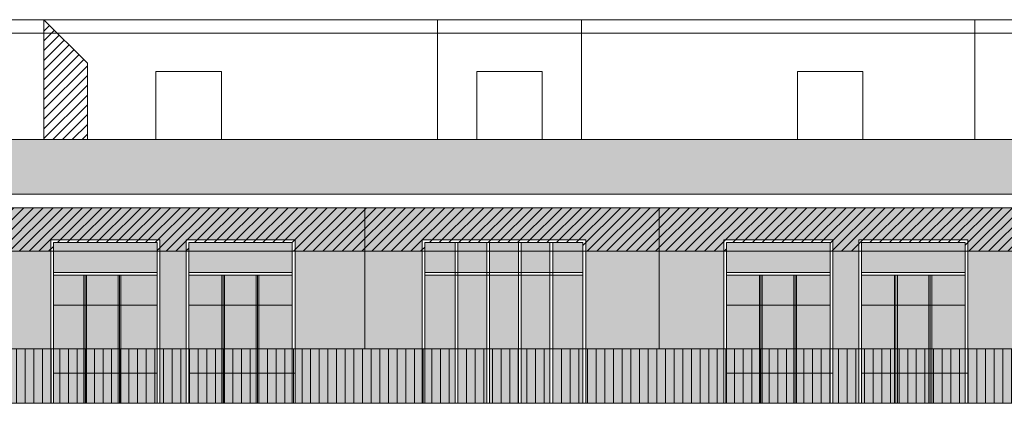
# Model space of a CAD drawing. Extents: x -5937 to 47, y 48 to 6587.
# Drawn here: x -5855 to -5837, y 6305 to 6312 of the extents above; entities that cross this region are included whole.
import ezdxf

# ---------------------------------------------------------------- set-up
doc = ezdxf.new("R2010")
doc.units = 0
for name, color, linetype, lineweight in [('1', 7, 'CONTINUOUS', 18), ('C9', 9, 'CONTINUOUS', 18), ('F', 133, 'CONTINUOUS', 15), ('H', 33, 'CONTINUOUS', 15), ('SYMB', 33, 'CONTINUOUS', 15), ('z-COSTRUZIONI', 11, 'CONTINUOUS', 15)]:
    doc.layers.add(name, color=color, linetype=linetype, lineweight=lineweight)
pattern_1 = [(45, (-5831.09907, 6386.72957), (-0.08980256, 0.08980256), [])]

msp = doc.modelspace()

# ---------------------------------------------------------------- hatches: boundary and pattern name
at = {"layer": 'C9'}
h = msp.add_hatch(color=253, dxfattribs=at)
h.set_gradient(color1=(154, 155, 152), color2=(222, 222, 222), one_color=1, tint=0.87, name='HEMISPHERICAL')
h.paths.add_polyline_path([(-5852.94, 6307.74), (-5853.36, 6307.74), (-5854.84, 6307.74), (-5854.84, 6307.19), (-5852.99, 6307.19), (-5852.94, 6307.19)])
h.paths.add_polyline_path([(-5854.285, 6307.14), (-5854.84, 6307.14), (-5854.84, 6306.59), (-5854.285, 6306.59)])
h.paths.add_polyline_path([(-5853.655, 6307.14), (-5854.235, 6307.14), (-5854.235, 6306.59), (-5853.655, 6306.59)])
h.paths.add_polyline_path([(-5852.94, 6307.14), (-5853.605, 6307.14), (-5853.605, 6306.59), (-5852.94, 6306.59)])
h.paths.add_polyline_path([(-5852.94, 6306.59), (-5853.605, 6306.59), (-5853.605, 6305.79), (-5852.94, 6305.79)])
h.paths.add_polyline_path([(-5853.655, 6306.59), (-5854.235, 6306.59), (-5854.235, 6305.79), (-5853.655, 6305.79)])
h.paths.add_polyline_path([(-5854.285, 6306.59), (-5854.84, 6306.59), (-5854.84, 6305.79), (-5854.285, 6305.79)])
h.paths.add_polyline_path([(-5854.285, 6305.79), (-5854.84, 6305.79), (-5854.84, 6305.34), (-5854.285, 6305.34)])
h.paths.add_polyline_path([(-5853.655, 6305.79), (-5854.235, 6305.79), (-5854.235, 6305.34), (-5853.655, 6305.34)])
h.paths.add_polyline_path([(-5852.94, 6305.79), (-5853.605, 6305.79), (-5853.605, 6305.34), (-5852.94, 6305.34)])
h.paths.add_polyline_path([(-5852.94, 6305.34), (-5853.605, 6305.34), (-5853.605, 6304.79), (-5852.94, 6304.79)])
h.paths.add_polyline_path([(-5853.655, 6305.34), (-5854.235, 6305.34), (-5854.235, 6304.79), (-5853.655, 6304.79)])
h.paths.add_polyline_path([(-5854.285, 6305.34), (-5854.84, 6305.34), (-5854.84, 6304.79), (-5854.285, 6304.79)])
h = msp.add_hatch(color=253, dxfattribs=at)
h.set_gradient(color1=(154, 155, 152), color2=(222, 222, 222), one_color=1, tint=0.87, name='HEMISPHERICAL')
h.paths.add_polyline_path([(-5850.46, 6307.74), (-5852.36, 6307.74), (-5852.36, 6307.19), (-5850.46, 6307.19)])
h.paths.add_polyline_path([(-5851.755, 6307.14), (-5852.36, 6307.14), (-5852.36, 6306.59), (-5851.755, 6306.59)])
h.paths.add_polyline_path([(-5851.125, 6307.14), (-5851.705, 6307.14), (-5851.705, 6306.59), (-5851.125, 6306.59)])
h.paths.add_polyline_path([(-5850.46, 6307.14), (-5851.075, 6307.14), (-5851.075, 6306.59), (-5850.46, 6306.59)])
h.paths.add_polyline_path([(-5850.46, 6306.59), (-5851.075, 6306.59), (-5851.075, 6305.79), (-5850.46, 6305.79)])
h.paths.add_polyline_path([(-5851.125, 6306.59), (-5851.705, 6306.59), (-5851.705, 6305.79), (-5851.125, 6305.79)])
h.paths.add_polyline_path([(-5851.755, 6306.59), (-5852.36, 6306.59), (-5852.36, 6305.79), (-5851.755, 6305.79)])
h.paths.add_polyline_path([(-5851.755, 6305.79), (-5852.36, 6305.79), (-5852.36, 6305.34), (-5851.755, 6305.34)])
h.paths.add_polyline_path([(-5851.125, 6305.79), (-5851.705, 6305.79), (-5851.705, 6305.34), (-5851.125, 6305.34)])
h.paths.add_polyline_path([(-5850.46, 6305.79), (-5851.075, 6305.79), (-5851.075, 6305.34), (-5850.46, 6305.34)])
h.paths.add_polyline_path([(-5850.46, 6305.34), (-5851.075, 6305.34), (-5851.075, 6304.79), (-5850.46, 6304.79)])
h.paths.add_polyline_path([(-5851.125, 6305.34), (-5851.705, 6305.34), (-5851.705, 6304.79), (-5851.125, 6304.79)])
h.paths.add_polyline_path([(-5851.755, 6305.34), (-5852.36, 6305.34), (-5852.36, 6304.79), (-5851.755, 6304.79)])
h = msp.add_hatch(color=253, dxfattribs=at)
h.set_gradient(color1=(154, 155, 152), color2=(222, 222, 222), one_color=1, tint=0.87, name='HEMISPHERICAL')
h.paths.add_polyline_path([(-5847.472, 6307.74), (-5848.027, 6307.74), (-5848.027, 6307.19), (-5847.472, 6307.19)])
h.paths.add_polyline_path([(-5846.892, 6307.74), (-5847.422, 6307.74), (-5847.422, 6307.19), (-5846.892, 6307.19)])
h.paths.add_polyline_path([(-5846.312, 6307.74), (-5846.842, 6307.74), (-5846.842, 6307.19), (-5846.312, 6307.19)])
h.paths.add_polyline_path([(-5845.732, 6307.74), (-5846.262, 6307.74), (-5846.262, 6307.19), (-5845.732, 6307.19)])
h.paths.add_polyline_path([(-5845.127, 6307.74), (-5845.682, 6307.74), (-5845.682, 6307.19), (-5845.127, 6307.19)])
h.paths.add_polyline_path([(-5845.127, 6307.14), (-5845.682, 6307.14), (-5845.682, 6305.79), (-5845.127, 6305.79)])
h.paths.add_polyline_path([(-5845.732, 6307.14), (-5846.262, 6307.14), (-5846.262, 6305.79), (-5845.732, 6305.79)])
h.paths.add_polyline_path([(-5846.312, 6307.14), (-5846.842, 6307.14), (-5846.842, 6305.79), (-5846.312, 6305.79)])
h.paths.add_polyline_path([(-5846.892, 6307.14), (-5847.422, 6307.14), (-5847.422, 6305.79), (-5846.892, 6305.79)])
h.paths.add_polyline_path([(-5847.472, 6307.14), (-5848.027, 6307.14), (-5848.027, 6305.79), (-5847.472, 6305.79)])
h.paths.add_polyline_path([(-5847.472, 6305.79), (-5848.027, 6305.79), (-5848.027, 6304.79), (-5847.472, 6304.79)])
h.paths.add_polyline_path([(-5846.892, 6305.79), (-5847.422, 6305.79), (-5847.422, 6304.79), (-5846.892, 6304.79)])
h.paths.add_polyline_path([(-5846.312, 6305.79), (-5846.842, 6305.79), (-5846.842, 6304.79), (-5846.312, 6304.79)])
h.paths.add_polyline_path([(-5845.732, 6305.79), (-5846.262, 6305.79), (-5846.262, 6304.79), (-5845.732, 6304.79)])
h.paths.add_polyline_path([(-5845.127, 6305.79), (-5845.682, 6305.79), (-5845.682, 6304.79), (-5845.127, 6304.79)])
h = msp.add_hatch(color=253, dxfattribs=at)
h.set_gradient(color1=(154, 155, 152), color2=(222, 222, 222), one_color=1, tint=0.87, name='HEMISPHERICAL')
h.paths.add_polyline_path([(-5840.594, 6307.74), (-5842.494, 6307.74), (-5842.494, 6307.19), (-5840.594, 6307.19)])
h.paths.add_polyline_path([(-5841.889, 6307.14), (-5842.494, 6307.14), (-5842.494, 6306.59), (-5841.889, 6306.59)])
h.paths.add_polyline_path([(-5841.259, 6307.14), (-5841.839, 6307.14), (-5841.839, 6306.59), (-5841.259, 6306.59)])
h.paths.add_polyline_path([(-5840.594, 6307.14), (-5841.209, 6307.14), (-5841.209, 6306.59), (-5840.594, 6306.59)])
h.paths.add_polyline_path([(-5840.594, 6306.59), (-5841.209, 6306.59), (-5841.209, 6305.79), (-5840.594, 6305.79)])
h.paths.add_polyline_path([(-5841.259, 6306.59), (-5841.839, 6306.59), (-5841.839, 6305.79), (-5841.259, 6305.79)])
h.paths.add_polyline_path([(-5841.889, 6306.59), (-5842.494, 6306.59), (-5842.494, 6305.79), (-5841.889, 6305.79)])
h.paths.add_polyline_path([(-5841.889, 6305.79), (-5842.494, 6305.79), (-5842.494, 6305.34), (-5841.889, 6305.34)])
h.paths.add_polyline_path([(-5841.259, 6305.79), (-5841.839, 6305.79), (-5841.839, 6305.34), (-5841.259, 6305.34)])
h.paths.add_polyline_path([(-5840.594, 6305.79), (-5841.209, 6305.79), (-5841.209, 6305.34), (-5840.594, 6305.34)])
h.paths.add_polyline_path([(-5840.594, 6305.34), (-5841.209, 6305.34), (-5841.209, 6304.79), (-5840.594, 6304.79)])
h.paths.add_polyline_path([(-5841.259, 6305.34), (-5841.839, 6305.34), (-5841.839, 6304.79), (-5841.259, 6304.79)])
h.paths.add_polyline_path([(-5841.889, 6305.34), (-5842.494, 6305.34), (-5842.494, 6304.79), (-5841.889, 6304.79)])
h = msp.add_hatch(color=253, dxfattribs=at)
h.set_gradient(color1=(154, 155, 152), color2=(222, 222, 222), one_color=1, tint=0.87, name='HEMISPHERICAL')
h.paths.add_polyline_path([(-5838.114, 6307.74), (-5840.014, 6307.74), (-5840.014, 6307.19), (-5838.114, 6307.19)])
h.paths.add_polyline_path([(-5839.409, 6307.14), (-5840.014, 6307.14), (-5840.014, 6306.59), (-5839.409, 6306.59)])
h.paths.add_polyline_path([(-5838.779, 6307.14), (-5839.359, 6307.14), (-5839.359, 6306.59), (-5838.779, 6306.59)])
h.paths.add_polyline_path([(-5838.114, 6307.14), (-5838.729, 6307.14), (-5838.729, 6306.59), (-5838.114, 6306.59)])
h.paths.add_polyline_path([(-5838.114, 6306.59), (-5838.729, 6306.59), (-5838.729, 6305.79), (-5838.114, 6305.79)])
h.paths.add_polyline_path([(-5838.779, 6306.59), (-5839.359, 6306.59), (-5839.359, 6305.79), (-5838.779, 6305.79)])
h.paths.add_polyline_path([(-5839.409, 6306.59), (-5840.014, 6306.59), (-5840.014, 6305.79), (-5839.409, 6305.79)])
h.paths.add_polyline_path([(-5839.409, 6305.79), (-5840.014, 6305.79), (-5840.014, 6305.34), (-5839.409, 6305.34)])
h.paths.add_polyline_path([(-5838.779, 6305.79), (-5839.359, 6305.79), (-5839.359, 6305.34), (-5838.779, 6305.34)])
h.paths.add_polyline_path([(-5838.114, 6305.79), (-5838.729, 6305.79), (-5838.729, 6305.34), (-5838.114, 6305.34)])
h.paths.add_polyline_path([(-5838.114, 6305.34), (-5838.729, 6305.34), (-5838.729, 6304.79), (-5838.114, 6304.79)])
h.paths.add_polyline_path([(-5838.779, 6305.34), (-5839.359, 6305.34), (-5839.359, 6304.79), (-5838.779, 6304.79)])
h.paths.add_polyline_path([(-5839.409, 6305.34), (-5840.014, 6305.34), (-5840.014, 6304.79), (-5839.409, 6304.79)])
at = {"layer": 'H', "true_color": 0xf5eed3}
h = msp.add_hatch(dxfattribs=at)
h.set_pattern_fill('AR-SAND', color=254, scale=0.002, style=0)
h.set_pattern_definition([(37.5, (-5863.090484, 6304.78977), (-0.00320006, 0.09788265), [0, -0.077216, 0, -0.08636, 0, -0.08255]), (7.5, (-5863.09048, 6304.78977), (0.08990466, 0.143365), [0, -0.041656, 0, -0.069596, 0, -0.02667]), (327.5, (-5863.15297, 6304.78977), (0.15819847, 0.00028744), [0, -0.0254, 0, -0.09144, 0, -0.11938]), (317.5, (-5863.15297, 6304.78977), (0.1527113, 0.04458586), [0, -0.0127, 0, -0.059944, 0, -0.06858])])
h.paths.add_polyline_path([(-5861.79, 6307.58), (-5862.29, 6307.58), (-5863.09, 6308.38), (-5863.09, 6305.79), (-5861.79, 6305.79)])
h.paths.add_polyline_path([(-5829.864, 6309.63), (-5863.09, 6309.63), (-5863.09, 6308.63), (-5829.864, 6308.63)])
h.paths.add_polyline_path([(-5861.79, 6305.79), (-5863.09, 6305.79), (-5863.09, 6304.79), (-5861.79, 6304.79)])
h.paths.add_polyline_path([(-5859.11, 6305.79), (-5859.59, 6305.79), (-5859.59, 6304.79), (-5859.11, 6304.79)])
h.paths.add_polyline_path([(-5859.11, 6307.58), (-5859.59, 6307.58), (-5859.59, 6305.79), (-5859.11, 6305.79)])
h.paths.add_polyline_path([(-5849.13, 6308.38), (-5863.09, 6308.38), (-5862.29, 6307.58), (-5861.79, 6307.58), (-5861.79, 6307.79), (-5859.59, 6307.79), (-5859.59, 6307.58), (-5859.11, 6307.58), (-5859.11, 6307.79), (-5856.91, 6307.79), (-5856.91, 6307.58), (-5854.89, 6307.58), (-5854.89, 6307.79), (-5852.89, 6307.79), (-5852.89, 6307.58), (-5852.41, 6307.58), (-5852.41, 6307.79), (-5850.41, 6307.79), (-5850.41, 6307.58), (-5849.13, 6307.58)])
h.paths.add_polyline_path([(-5854.89, 6307.58), (-5856.91, 6307.58), (-5856.91, 6305.79), (-5854.89, 6305.79)])
h.paths.add_polyline_path([(-5854.89, 6305.79), (-5856.91, 6305.79), (-5856.91, 6304.79), (-5855.751, 6304.79), (-5854.89, 6304.79)])
h.paths.add_polyline_path([(-5852.41, 6305.79), (-5852.89, 6305.79), (-5852.89, 6304.79), (-5852.41, 6304.79)])
h.paths.add_polyline_path([(-5852.41, 6307.58), (-5852.89, 6307.58), (-5852.89, 6305.79), (-5852.41, 6305.79)])
h.paths.add_polyline_path([(-5849.13, 6307.58), (-5850.41, 6307.58), (-5850.41, 6305.79), (-5849.13, 6305.79)])
h.paths.add_polyline_path([(-5848.077, 6305.79), (-5850.41, 6305.79), (-5850.41, 6304.79), (-5848.077, 6304.79)])
h.paths.add_polyline_path([(-5848.077, 6307.58), (-5849.13, 6307.58), (-5849.13, 6305.79), (-5848.077, 6305.79)])
h.paths.add_polyline_path([(-5843.73, 6307.58), (-5845.077, 6307.58), (-5845.077, 6305.79), (-5843.73, 6305.79)])
h.paths.add_polyline_path([(-5842.544, 6307.58), (-5843.73, 6307.58), (-5843.73, 6305.79), (-5842.544, 6305.79)])
h.paths.add_polyline_path([(-5840.064, 6307.58), (-5840.544, 6307.58), (-5840.544, 6305.79), (-5840.064, 6305.79)])
h.paths.add_polyline_path([(-5840.064, 6305.79), (-5840.544, 6305.79), (-5840.544, 6304.79), (-5840.064, 6304.79)])
h.paths.add_polyline_path([(-5836.044, 6305.79), (-5838.064, 6305.79), (-5838.064, 6304.79), (-5837.18, 6304.79), (-5836.044, 6304.79)])
h.paths.add_polyline_path([(-5836.044, 6307.58), (-5838.064, 6307.58), (-5838.064, 6305.79), (-5836.044, 6305.79)])
h.paths.add_polyline_path([(-5833.364, 6307.58), (-5833.844, 6307.58), (-5833.844, 6305.79), (-5833.364, 6305.79)])
h.paths.add_polyline_path([(-5833.364, 6305.79), (-5833.844, 6305.79), (-5833.844, 6304.79), (-5833.364, 6304.79)])
h.paths.add_polyline_path([(-5829.864, 6307.58), (-5831.164, 6307.58), (-5831.164, 6305.79), (-5829.864, 6305.79)])
h.paths.add_polyline_path([(-5829.864, 6308.38), (-5843.73, 6308.38), (-5843.73, 6307.58), (-5842.544, 6307.58), (-5842.544, 6307.79), (-5840.544, 6307.79), (-5840.544, 6307.58), (-5840.064, 6307.58), (-5840.064, 6307.79), (-5838.064, 6307.79), (-5838.064, 6307.58), (-5836.044, 6307.58), (-5836.044, 6307.79), (-5833.844, 6307.79), (-5833.844, 6307.58), (-5833.364, 6307.58), (-5833.364, 6307.79), (-5831.164, 6307.79), (-5831.164, 6307.58), (-5829.864, 6307.58)])
h = msp.add_hatch(dxfattribs=at)
h.set_pattern_fill('AR-SAND', color=254, scale=0.002, style=0)
h.set_pattern_definition([(37.5, (-5849.130476, 6304.78977), (-0.0032001, 0.09788265), [0, -0.077216, 0, -0.08636, 0, -0.08255]), (7.5, (-5849.13048, 6304.78977), (0.0899047, 0.143365), [0, -0.041656, 0, -0.069596, 0, -0.02667]), (327.5, (-5849.19296, 6304.78977), (0.1581985, 0.0002874), [0, -0.0254, 0, -0.09144, 0, -0.11938]), (317.5, (-5849.19296, 6304.78977), (0.1527113, 0.0445859), [0, -0.0127, 0, -0.059944, 0, -0.06858])])
h.paths.add_polyline_path([(-5843.73, 6308.38), (-5849.13, 6308.38), (-5849.13, 6307.58), (-5848.077, 6307.58), (-5848.077, 6307.79), (-5845.077, 6307.79), (-5845.077, 6307.58), (-5843.73, 6307.58)])
h.paths.add_polyline_path([(-5842.544, 6305.79), (-5845.077, 6305.79), (-5845.077, 6304.79), (-5842.544, 6304.79)])
at = {"layer": 'SYMB'}
h = msp.add_hatch(dxfattribs=at)
h.set_pattern_fill('ANSI31', color=256, scale=0.05, angle=45, style=0)
h.set_pattern_definition([(90, (-5896.63697, 6300.38977), (-0.15875, 3e-17), [])])
h.paths.add_polyline_path([(-5825.561, 6305.79), (-5863.09, 6305.79), (-5863.09, 6304.79), (-5855.751, 6304.79), (-5837.18, 6304.79), (-5825.561, 6304.79)])
at = {"layer": 'z-COSTRUZIONI', "true_color": 0x787878}
h = msp.add_hatch(dxfattribs=at)
h.set_pattern_fill('ANSI31', color=8, scale=0.04, style=0)
h.set_pattern_definition(pattern_1)
h.paths.add_polyline_path([(-5854.219, 6311.03), (-5854.769, 6311.58), (-5855.019, 6311.58), (-5855.019, 6309.63), (-5854.219, 6309.63)])
h.paths.add_polyline_path([(-5855.019, 6311.83), (-5855.019, 6311.58), (-5854.769, 6311.58)])
h = msp.add_hatch(dxfattribs=at)
h.set_pattern_fill('ANSI31', color=8, scale=0.04, style=0)
h.set_pattern_definition(pattern_1)
h.paths.add_polyline_path([(-5849.13, 6308.38), (-5863.09, 6308.38), (-5862.29, 6307.58), (-5861.79, 6307.58), (-5861.79, 6307.79), (-5859.59, 6307.79), (-5859.59, 6307.58), (-5859.11, 6307.58), (-5859.11, 6307.79), (-5856.91, 6307.79), (-5856.91, 6307.58), (-5854.89, 6307.58), (-5854.89, 6307.79), (-5852.89, 6307.79), (-5852.89, 6307.58), (-5852.41, 6307.58), (-5852.41, 6307.79), (-5850.41, 6307.79), (-5850.41, 6307.58), (-5849.13, 6307.58)])
h.paths.add_polyline_path([(-5856.96, 6307.74), (-5859.06, 6307.74), (-5859.06, 6307.58), (-5856.96, 6307.58)], flags=16)
h.paths.add_polyline_path([(-5859.64, 6307.74), (-5861.74, 6307.74), (-5861.74, 6307.58), (-5859.64, 6307.58)], flags=16)
h.paths.add_polyline_path([(-5859.59, 6307.79), (-5861.79, 6307.79), (-5861.79, 6307.58), (-5861.74, 6307.58), (-5861.74, 6307.74), (-5859.64, 6307.74), (-5859.64, 6307.58), (-5859.59, 6307.58)], flags=17)
h.paths.add_polyline_path([(-5856.91, 6307.79), (-5859.11, 6307.79), (-5859.11, 6307.58), (-5859.06, 6307.58), (-5859.06, 6307.74), (-5856.96, 6307.74), (-5856.96, 6307.58), (-5856.91, 6307.58)], flags=17)
h.paths.add_polyline_path([(-5852.89, 6307.79), (-5854.89, 6307.79), (-5854.89, 6307.58), (-5854.84, 6307.58), (-5854.84, 6307.74), (-5852.94, 6307.74), (-5852.94, 6307.58), (-5852.89, 6307.58)], flags=17)
h.paths.add_polyline_path([(-5850.41, 6307.79), (-5852.41, 6307.79), (-5852.41, 6307.58), (-5852.36, 6307.58), (-5852.36, 6307.74), (-5850.46, 6307.74), (-5850.46, 6307.58), (-5850.41, 6307.58)], flags=17)
h.paths.add_polyline_path([(-5843.73, 6308.38), (-5849.13, 6308.38), (-5849.13, 6307.58), (-5848.077, 6307.58), (-5848.077, 6307.79), (-5845.077, 6307.79), (-5845.077, 6307.58), (-5843.73, 6307.58)])
h.paths.add_polyline_path([(-5848.027, 6307.74), (-5845.127, 6307.74), (-5845.127, 6307.58), (-5845.077, 6307.58), (-5845.077, 6307.79), (-5848.077, 6307.79), (-5848.077, 6307.58), (-5848.027, 6307.58)], flags=17)
h.paths.add_polyline_path([(-5829.864, 6308.38), (-5843.73, 6308.38), (-5843.73, 6307.58), (-5842.544, 6307.58), (-5842.544, 6307.79), (-5840.544, 6307.79), (-5840.544, 6307.58), (-5840.064, 6307.58), (-5840.064, 6307.79), (-5838.064, 6307.79), (-5838.064, 6307.58), (-5836.044, 6307.58), (-5836.044, 6307.79), (-5833.844, 6307.79), (-5833.844, 6307.58), (-5833.364, 6307.58), (-5833.364, 6307.79), (-5831.164, 6307.79), (-5831.164, 6307.58), (-5829.864, 6307.58)])
h.paths.add_polyline_path([(-5840.544, 6307.79), (-5842.544, 6307.79), (-5842.544, 6307.58), (-5842.494, 6307.58), (-5842.494, 6307.74), (-5840.594, 6307.74), (-5840.594, 6307.58), (-5840.544, 6307.58)], flags=17)
h.paths.add_polyline_path([(-5838.064, 6307.79), (-5840.064, 6307.79), (-5840.064, 6307.58), (-5840.014, 6307.58), (-5840.014, 6307.74), (-5838.114, 6307.74), (-5838.114, 6307.58), (-5838.064, 6307.58)], flags=17)
h.paths.add_polyline_path([(-5833.844, 6307.79), (-5836.044, 6307.79), (-5836.044, 6307.58), (-5835.994, 6307.58), (-5835.994, 6307.74), (-5833.894, 6307.74), (-5833.894, 6307.58), (-5833.844, 6307.58)])
h.paths.add_polyline_path([(-5833.314, 6307.74), (-5831.214, 6307.74), (-5831.214, 6307.58), (-5831.164, 6307.58), (-5831.164, 6307.79), (-5833.364, 6307.79), (-5833.364, 6307.58), (-5833.314, 6307.58)], flags=17)

# ---------------------------------------------------------------- linework, layer by layer
at = {"layer": '1'}
for p, q in [((-5863.09, 6308.63), (-5829.864, 6308.63)), ((-5863.09, 6308.38), (-5829.864, 6308.38)), ((-5896.637, 6305.79), (-5796.23, 6305.79)), ((-5896.637, 6305.79), (-5796.23, 6305.79)), ((-5796.23, 6305.79), (-5896.637, 6305.79)), ((-5888.83, 6304.79), (-5804.03, 6304.79))]:
    msp.add_line(p, q, dxfattribs=at)
msp.add_lwpolyline([(-5848.077, 6304.79), (-5848.077, 6307.79), (-5845.077, 6307.79), (-5845.077, 6304.79)], dxfattribs=at)
at = {"layer": 'F'}
for p, q in [((-5861.177, 6311.83), (-5831.777, 6311.83)), ((-5855.019, 6309.63), (-5855.019, 6311.83)), ((-5847.797, 6311.83), (-5847.797, 6309.63)), ((-5845.157, 6311.83), (-5845.157, 6309.63)), ((-5837.936, 6309.63), (-5837.936, 6311.83)), ((-5861.177, 6311.58), (-5831.777, 6311.58))]:
    msp.add_line(p, q, dxfattribs=at)
for points in [[(-5851.761, 6309.63), (-5851.761, 6310.88), (-5852.961, 6310.88), (-5852.961, 6309.63)], [(-5845.877, 6309.63), (-5845.877, 6310.88), (-5847.077, 6310.88), (-5847.077, 6309.63)], [(-5839.993, 6309.63), (-5839.993, 6310.88), (-5841.193, 6310.88), (-5841.193, 6309.63)]]:
    msp.add_lwpolyline(points, dxfattribs=at)
at = {"layer": 'SYMB'}
for p, q in [((-5863.09, 6309.63), (-5829.864, 6309.63)), ((-5849.13, 6305.79), (-5849.13, 6308.38)), ((-5843.73, 6305.79), (-5843.73, 6308.38)), ((-5854.89, 6307.79), (-5852.89, 6307.79)), ((-5854.89, 6307.79), (-5854.89, 6304.79)), ((-5854.84, 6307.74), (-5854.84, 6304.79)), ((-5854.84, 6307.74), (-5852.94, 6307.74)), ((-5852.94, 6307.74), (-5852.94, 6304.79)), ((-5852.89, 6307.79), (-5852.89, 6304.79)), ((-5852.41, 6307.79), (-5850.41, 6307.79)), ((-5852.41, 6307.79), (-5852.41, 6304.79)), ((-5852.36, 6307.74), (-5852.36, 6304.79)), ((-5852.36, 6307.74), (-5850.46, 6307.74)), ((-5850.46, 6307.74), (-5850.46, 6304.79)), ((-5850.41, 6307.79), (-5850.41, 6304.79)), ((-5848.077, 6307.79), (-5845.077, 6307.79)), ((-5848.077, 6307.79), (-5848.077, 6304.79)), ((-5848.027, 6307.74), (-5845.127, 6307.74)), ((-5848.027, 6304.79), (-5848.027, 6307.74)), ((-5847.472, 6304.79), (-5847.472, 6307.74)), ((-5847.422, 6304.79), (-5847.422, 6307.74)), ((-5846.892, 6304.79), (-5846.892, 6307.74)), ((-5846.842, 6304.79), (-5846.842, 6307.74)), ((-5846.312, 6304.79), (-5846.312, 6307.74)), ((-5846.262, 6304.79), (-5846.262, 6307.74)), ((-5845.732, 6304.79), (-5845.732, 6307.74)), ((-5845.682, 6304.79), (-5845.682, 6307.74)), ((-5845.127, 6307.74), (-5845.127, 6304.79)), ((-5845.077, 6307.79), (-5845.077, 6304.79)), ((-5842.544, 6307.79), (-5840.544, 6307.79)), ((-5842.544, 6307.79), (-5842.544, 6304.79)), ((-5842.494, 6307.74), (-5840.594, 6307.74)), ((-5842.494, 6307.74), (-5842.494, 6304.79)), ((-5840.594, 6307.74), (-5840.594, 6304.79)), ((-5840.544, 6307.79), (-5840.544, 6304.79)), ((-5840.064, 6307.79), (-5838.064, 6307.79)), ((-5840.064, 6307.79), (-5840.064, 6304.79)), ((-5840.014, 6307.74), (-5838.114, 6307.74)), ((-5840.014, 6307.74), (-5840.014, 6304.79)), ((-5838.114, 6307.74), (-5838.114, 6304.79)), ((-5838.064, 6307.79), (-5838.064, 6304.79)), ((-5852.94, 6307.19), (-5854.84, 6307.19)), ((-5852.99, 6307.19), (-5854.84, 6307.19)), ((-5850.46, 6307.19), (-5852.36, 6307.19)), ((-5845.127, 6307.19), (-5848.027, 6307.19)), ((-5840.594, 6307.19), (-5842.494, 6307.19)), ((-5838.114, 6307.19), (-5840.014, 6307.19)), ((-5852.94, 6307.14), (-5854.84, 6307.14)), ((-5852.99, 6307.14), (-5854.84, 6307.14)), ((-5854.285, 6307.14), (-5854.285, 6304.79)), ((-5854.26, 6307.14), (-5854.26, 6304.79)), ((-5854.235, 6307.14), (-5854.235, 6304.79)), ((-5853.655, 6307.14), (-5853.655, 6304.79)), ((-5853.63, 6307.14), (-5853.63, 6304.79)), ((-5853.605, 6307.14), (-5853.605, 6304.79)), ((-5850.46, 6307.14), (-5852.36, 6307.14)), ((-5851.755, 6307.14), (-5851.755, 6304.79)), ((-5851.73, 6307.14), (-5851.73, 6304.79)), ((-5851.705, 6307.14), (-5851.705, 6304.79)), ((-5851.125, 6307.14), (-5851.125, 6304.79)), ((-5851.1, 6307.14), (-5851.1, 6304.79)), ((-5851.075, 6307.14), (-5851.075, 6304.79)), ((-5845.127, 6307.14), (-5848.027, 6307.14)), ((-5840.594, 6307.14), (-5842.494, 6307.14)), ((-5841.889, 6307.14), (-5841.889, 6304.79)), ((-5841.864, 6307.14), (-5841.864, 6304.79)), ((-5841.839, 6307.14), (-5841.839, 6304.79)), ((-5841.259, 6307.14), (-5841.259, 6304.79)), ((-5841.234, 6307.14), (-5841.234, 6304.79)), ((-5841.209, 6307.14), (-5841.209, 6304.79)), ((-5838.114, 6307.14), (-5840.014, 6307.14)), ((-5839.409, 6307.14), (-5839.409, 6304.79)), ((-5839.384, 6307.14), (-5839.384, 6304.79)), ((-5839.359, 6307.14), (-5839.359, 6304.79)), ((-5838.779, 6307.14), (-5838.779, 6304.79)), ((-5838.754, 6307.14), (-5838.754, 6304.79)), ((-5838.729, 6307.14), (-5838.729, 6304.79)), ((-5852.94, 6306.59), (-5854.84, 6306.59)), ((-5850.46, 6306.59), (-5852.36, 6306.59)), ((-5840.594, 6306.59), (-5842.494, 6306.59)), ((-5838.114, 6306.59), (-5840.014, 6306.59)), ((-5854.84, 6305.34), (-5852.94, 6305.34)), ((-5852.36, 6305.34), (-5850.41, 6305.34)), ((-5842.494, 6305.34), (-5840.544, 6305.34)), ((-5840.014, 6305.34), (-5838.064, 6305.34))]:
    msp.add_line(p, q, dxfattribs=at)
at = {"layer": 'z-COSTRUZIONI', "color": 8, "true_color": 0x787878}
for p, q in [((-5855.019, 6311.83), (-5854.219, 6311.03)), ((-5854.219, 6309.63), (-5854.219, 6311.03)), ((-5862.29, 6307.58), (-5829.864, 6307.58))]:
    msp.add_line(p, q, dxfattribs=at)

doc.saveas('drawing.dxf')
